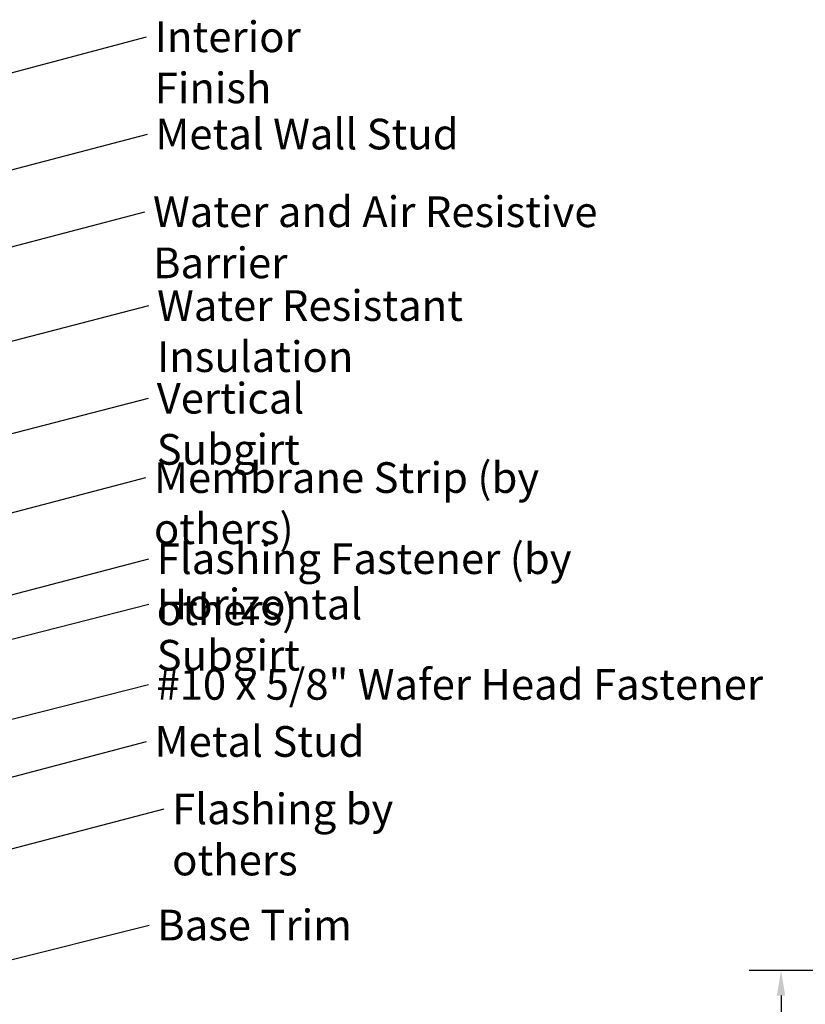
# Model space of a CAD drawing. Units: inches. Extents: x 0.6 to 33.4, y 0.6 to 21.4.
# Drawn here: x 15 to 21.1, y 7.5 to 15.2 of the extents above; entities that cross this region are included whole.
import ezdxf

# ---------------------------------------------------------------- set-up
doc = ezdxf.new("R2010")
doc.units = ezdxf.units.IN
doc.header["$LTSCALE"] = 2
doc.header["$MEASUREMENT"] = 0
doc.layers.add('Dimension (ANSI)', color=7, linetype='Continuous', lineweight=25)
doc.layers.add('Symbol (ANSI)', color=7, linetype='Continuous', lineweight=25)
doc.styles.add('Note Text (ANSI)', font='tahoma.ttf')
doc.dimstyles.new('Architectural (ANSI)', dxfattribs={"dimscale": 2, "dimtxt": 0.12, "dimasz": 0.098425, "dimexe": 0.125, "dimexo": 0.0625, "dimgap": 0.031496, "dimtad": 0, "dimtih": 1, "dimtoh": 1, "dimdec": 4, "dimrnd": 1e-08, "dimzin": 3, "dimdsep": 46, "dimlunit": 4, "dimtxsty": 'Note Text (ANSI)', "dimcen": 0.09, "dimdle": 0.393701, "dimclrd": 256, "dimclre": 256, "dimclrt": 256, "dimadec": 0, "dimazin": 3, "dimtfac": 1, "dimtofl": 0, "dimtmove": 0, "dimatfit": 3, "dimfxl": 1, "dimfrac": 2, "dimtolj": 1, "dimtzin": 12, "dimlwd": -1, "dimlwe": -1, "dimarcsym": 0})
doc.dimstyles.new('Default (ANSI)$7', dxfattribs={"dimscale": 2, "dimtxt": 0.12, "dimasz": 0.098425, "dimexe": 0.125, "dimexo": 0.0625, "dimgap": 0.031496, "dimtad": 0, "dimtih": 1, "dimtoh": 1, "dimrnd": 1e-08, "dimzin": 4, "dimdsep": 46, "dimtxsty": 'Note Text (ANSI)', "dimcen": 0.09, "dimdle": 0.393701, "dimclrd": 256, "dimclre": 256, "dimclrt": 256, "dimadec": 0, "dimazin": 1, "dimtfac": 1, "dimtofl": 0, "dimtmove": 0, "dimatfit": 3, "dimfxl": 1, "dimtolj": 1, "dimtzin": 4, "dimlwd": -1, "dimlwe": -1, "dimarcsym": 0})

# ---------------------------------------------------------------- blocks, each defined once
blk = doc.blocks.new('*D13')
at = {"layer": 'Defpoints', "color": 0, "transparency": 16777216}
for p in [(21.683, 7.8005), (20.9136, 4.8179), (21.701, 4.8179)]:
    blk.add_point(p, dxfattribs=at)
at = {"layer": 'Dimension (ANSI)', "transparency": 16777216}
for p, q in [((21.558, 7.8005), (20.6636, 7.8005)), ((20.9136, 7.6037), (20.9136, 6.4972)), ((20.9136, 5.0147), (20.9136, 6.1212)), ((21.576, 4.8179), (20.6636, 4.8179))]:
    blk.add_line(p, q, dxfattribs=at)
for points in [[(20.8808, 7.6037), (20.9464, 7.6037), (20.9136, 7.8005)], [(20.8808, 5.0147), (20.9464, 5.0147), (20.9136, 4.8179)]]:
    blk.add_solid(points, dxfattribs=at)
at = {"layer": 'Dimension (ANSI)', "transparency": 16777216, "insert": (20.7742, 6.4342), "char_height": 0.24, "attachment_point": 1, "style": 'Note Text (ANSI)'}
blk.add_mtext('\\A1;3"', dxfattribs=at)

msp = doc.modelspace()

# ---------------------------------------------------------------- texts
at = {"layer": 'Symbol (ANSI)', "char_height": 0.24, "attachment_point": 1, "style": 'Note Text (ANSI)'}
for s, insert, width in [('{Interior Finish}', (16.0129, 15.22529), 2.0252188), ('{Metal Wall Stud }', (16.01826, 14.46421), 2.3789952), ('{Water and Air Resistive Barrier }', (15.99964, 13.85644), 4.5679742), ('{Water Resistant Insulation}', (16.03099, 13.12262), 3.8429174), ('{Vertical Subgirt }', (16.02855, 12.39736), 2.3204539), ('{Membrane Strip (by others)}', (16.00693, 11.77652), 4.0311832), ('{Flashing Fastener (by others)}', (16.02863, 11.14204), 4.2698218), ('{Horizontal Subgirt }', (16.02862, 10.78652), 2.7092382), ('{#10 x 5/8" Wafer Head Fastener }', (16.02646, 10.15863), 4.8754617), ('{Metal Stud }', (16.01189, 9.71199), 1.6541329), ('{Flashing by others}', (16.14904, 9.18418), 2.6604213), ('{Base Trim }', (16.03198, 8.27549), 1.559222)]:
    msp.add_mtext(s, dxfattribs=dict(at, insert=insert, width=width))

# ---------------------------------------------------------------- dimensions: what is measured, and where the dimension line sits
at = {"layer": 'Dimension (ANSI)'}
dim = msp.add_linear_dim(base=(20.913562, 4.817869), p1=(21.683001, 7.800523), p2=(21.700964, 4.817869), angle=90, dimstyle='Architectural (ANSI)', override={"dimdec": 4, "dimlfac": 1, "dimtp": 0, "dimtm": 0, "dimtdec": 2, "dimatfit": 1}, dxfattribs=at)
dim.commit()
dim.dimension.update_dxf_attribs({"geometry": '*D13', "text_midpoint": (20.913562, 6.309196), "dimtype": 160})

# ---------------------------------------------------------------- leaders
at = {"layer": 'Symbol (ANSI)', "annotation_type": 0, "has_hookline": 1, "hookline_direction": 0}
for points, text_width in [([(2.44839, 11.52344), (15.9499, 15.10529)], 1.98995), ([(8.60339, 12.41015), (15.95527, 14.34421)], 2.22995), ([(9.43339, 12.02977), (15.93665, 13.73644)], 4.45958), ([(11.64239, 11.87944), (15.968, 13.00262)], 3.81889), ([(12.41159, 11.36094), (15.96556, 12.27736)], 2.2169), ([(9.50739, 9.96772), (15.94394, 11.65652)], 3.99006), ([(9.57539, 9.34565), (15.96563, 11.02204)], 4.22893), ([(13.11785, 9.93933), (15.96562, 10.66652)], 2.58165), ([(13.40979, 9.39024), (15.96347, 10.03863)], 4.74923), ([(8.74839, 7.69849), (15.94889, 9.59199)], 1.50496), ([(10.25467, 7.53753), (16.08605, 9.06418)], 2.63049), ([(13.91056, 7.63981), (15.96899, 8.15549)], 1.41147)]:
    msp.add_leader(points, dimstyle='Default (ANSI)$7', override={"dimtad": 0}, dxfattribs=dict(at, text_width=text_width))

doc.saveas('drawing.dxf')
